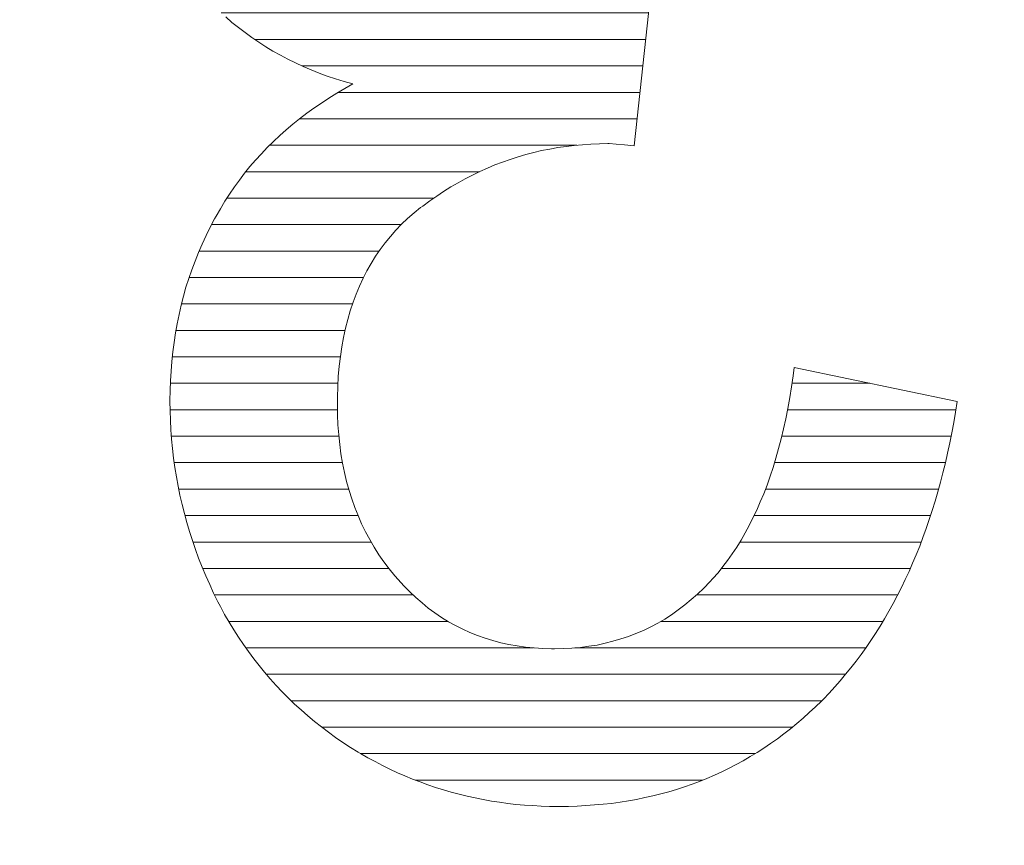
# Model space of a CAD drawing. Units: millimetres. Extents: x -10219 to 21880, y -5588 to 11962.
# Drawn here: x 1313 to 1315, y 1672 to 1673 of the extents above; entities that cross this region are included whole.
import ezdxf

# ---------------------------------------------------------------- set-up
doc = ezdxf.new("R2010")
doc.units = ezdxf.units.MM
doc.layers.add('标注', color=7, linetype='Continuous', true_color=0xffffff)
doc.styles.add('SimSun', font='simsun.ttc')
doc.dimstyles.get("Standard").update_dxf_attribs({"dimtxt": 0.18, "dimasz": 0.18, "dimexe": 0.18, "dimexo": 0.0625, "dimgap": 0.09, "dimtad": 0, "dimtih": 1, "dimtoh": 1, "dimdec": 4, "dimzin": 0, "dimdsep": 46, "dimtxsty": 'Standard', "dimcen": 0.09, "dimadec": 0, "dimazin": 0, "dimtfac": 1, "dimtdec": 4, "dimtofl": 0, "dimtmove": 0, "dimatfit": 3, "dimfxl": 1, "dimtolj": 1, "dimtzin": 0, "dimarcsym": 0})

# ---------------------------------------------------------------- blocks, each defined once
blk = doc.blocks.new('HATCH769')
at = {"color": 7, "lineweight": 13}
for p, q in [((1313.637321, 1674.416023), (1313.9326, 1674.416023)), ((1313.504254, 1674.373693), (1314.060894, 1674.373693)), ((1313.425043, 1674.331363), (1314.136593, 1674.331363)), ((1313.365527, 1674.289033), (1314.193435, 1674.289033)), ((1313.317065, 1674.246703), (1314.239197, 1674.246703)), ((1313.276361, 1674.204373), (1314.277703, 1674.204373)), ((1313.240542, 1674.162043), (1313.676373, 1674.162043)), ((1313.889209, 1674.162043), (1314.31082, 1674.162043)), ((1313.209529, 1674.119713), (1313.580553, 1674.119713)), ((1313.9791, 1674.119713), (1314.339519, 1674.119713)), ((1313.182686, 1674.077383), (1313.52401, 1674.077383)), ((1314.031633, 1674.077383), (1314.364223, 1674.077383)), ((1313.159221, 1674.035053), (1313.481608, 1674.035053)), ((1314.069913, 1674.035053), (1314.385131, 1674.035053)), ((1313.139148, 1673.992723), (1313.447983, 1673.992723)), ((1314.099162, 1673.992723), (1314.403106, 1673.992723)), ((1313.122287, 1673.950393), (1313.421148, 1673.950393)), ((1314.122337, 1673.950393), (1314.418039, 1673.950393)), ((1313.108124, 1673.908063), (1313.399434, 1673.908063)), ((1314.141192, 1673.908063), (1314.43083, 1673.908063)), ((1313.096596, 1673.865733), (1313.382129, 1673.865733)), ((1314.156934, 1673.865733), (1314.44134, 1673.865733)), ((1313.087533, 1673.823403), (1313.369154, 1673.823403)), ((1314.170297, 1673.823403), (1314.449742, 1673.823403)), ((1313.080526, 1673.781073), (1313.359455, 1673.781073)), ((1314.181686, 1673.781073), (1314.456256, 1673.781073)), ((1313.075704, 1673.738743), (1313.353009, 1673.738743)), ((1314.191291, 1673.738743), (1314.461056, 1673.738743)), ((1313.072603, 1673.696413), (1313.349332, 1673.696413)), ((1314.199489, 1673.696413), (1314.27118, 1673.696413)), ((1313.071692, 1673.654083), (1313.348365, 1673.654083)), ((1313.072256, 1673.611753), (1313.34949, 1673.611753)), ((1313.074483, 1673.569423), (1313.353336, 1673.569423)), ((1313.078657, 1673.527093), (1313.360265, 1673.527093)), ((1313.084979, 1673.484763), (1313.370438, 1673.484763)), ((1313.093558, 1673.442433), (1313.384601, 1673.442433)), ((1313.104838, 1673.400103), (1313.403179, 1673.400103)), ((1313.119105, 1673.357773), (1313.427018, 1673.357773)), ((1313.136721, 1673.315443), (1313.457214, 1673.315443)), ((1313.15821, 1673.273113), (1313.496109, 1673.273113)), ((1313.184493, 1673.230783), (1313.548918, 1673.230783)), ((1313.217125, 1673.188453), (1313.636174, 1673.188453)), ((1313.896544, 1673.188453), (1313.94635, 1673.188453)), ((1313.257927, 1673.146123), (1313.941826, 1673.146123)), ((1313.311259, 1673.103793), (1313.937302, 1673.103793)), ((1313.387024, 1673.061463), (1313.932778, 1673.061463)), ((1313.445237, 1673.019133), (1313.928254, 1673.019133)), ((1313.383301, 1672.976803), (1313.92373, 1672.976803)), ((1313.335404, 1672.934473), (1313.826915, 1672.934473)), ((1313.297339, 1672.892143), (1313.671361, 1672.892143)), ((1313.26687, 1672.849813), (1313.597993, 1672.849813)), ((1313.242531, 1672.807483), (1313.546033, 1672.807483)), ((1313.222399, 1672.765153), (1313.510505, 1672.765153)), ((1313.206631, 1672.722823), (1313.48558, 1672.722823)), ((1313.194333, 1672.680493), (1313.468117, 1672.680493)), ((1313.18535, 1672.638163), (1313.456047, 1672.638163)), ((1313.179475, 1672.595833), (1313.44869, 1672.595833)), ((1313.176506, 1672.553503), (1313.444765, 1672.553503)), ((1314.171774, 1672.553503), (1314.296158, 1672.553503)), ((1313.176061, 1672.511173), (1313.444056, 1672.511173)), ((1314.16451, 1672.511173), (1314.434011, 1672.511173)), ((1313.178009, 1672.468843), (1313.446172, 1672.468843)), ((1314.155186, 1672.468843), (1314.426325, 1672.468843)), ((1313.182634, 1672.426513), (1313.452026, 1672.426513)), ((1314.14361, 1672.426513), (1314.417199, 1672.426513)), ((1313.189879, 1672.384183), (1313.461907, 1672.384183)), ((1314.129239, 1672.384183), (1314.406056, 1672.384183)), ((1313.199742, 1672.341853), (1313.476947, 1672.341853)), ((1314.110906, 1672.341853), (1314.3933, 1672.341853)), ((1313.212606, 1672.299523), (1313.497853, 1672.299523)), ((1314.088218, 1672.299523), (1314.378463, 1672.299523)), ((1313.228282, 1672.257193), (1313.526349, 1672.257193)), ((1314.058526, 1672.257193), (1314.360999, 1672.257193)), ((1313.247044, 1672.214863), (1313.564794, 1672.214863)), ((1314.018837, 1672.214863), (1314.340728, 1672.214863)), ((1313.269859, 1672.172533), (1313.620744, 1672.172533)), ((1313.961522, 1672.172533), (1314.317283, 1672.172533)), ((1313.297153, 1672.130203), (1313.757601, 1672.130203)), ((1313.824212, 1672.130203), (1314.289873, 1672.130203)), ((1313.329963, 1672.087873), (1314.257399, 1672.087873)), ((1313.369836, 1672.045543), (1314.219349, 1672.045543)), ((1313.418906, 1672.003213), (1314.172234, 1672.003213)), ((1313.481091, 1671.960883), (1314.112716, 1671.960883)), ((1313.568286, 1671.918553), (1314.028722, 1671.918553))]:
    blk.add_line(p, q, dxfattribs=at)
blk = doc.blocks.new('_U0')
at = {"color": 6, "lineweight": 18}
for p, q in [((2604.035493, 2950.255079), (2931.825655, 2950.255079)), ((2915.825655, 2032.441732), (2915.825655, 2950.255079)), ((2604.535492, 2032.441732), (2931.825655, 2032.441732))]:
    blk.add_line(p, q, dxfattribs=at)
for points in [[(2915.825655, 2950.255079), (2920.112842, 2934.255094), (2911.538468, 2934.255063)], [(2915.825655, 2032.441732), (2911.538468, 2048.441716), (2920.112842, 2048.441747)]]:
    blk.add_solid(points, dxfattribs=at)
at = {"color": 6, "linetype": 'Continuous', "lineweight": 13, "insert": (2909.768766, 2427.865897), "char_height": 25, "attachment_point": 7, "rotation": 90, "line_spacing_factor": 1.176104, "style": 'SimSun'}
blk.add_mtext('\\fSimSun|b0|i0;\\W1.0000;917.81', dxfattribs=at)
blk = doc.blocks.new('_U2')
at = {"color": 6, "lineweight": 18}
for p, q in [((2597.962993, 2950.265079), (2992.72678, 2950.265079)), ((2976.72678, 2029.944005), (2976.72678, 2950.265079)), ((1965.543264, 2029.944005), (2992.72678, 2029.944005))]:
    blk.add_line(p, q, dxfattribs=at)
for points in [[(2976.72678, 2950.265079), (2981.013967, 2934.265094), (2972.439593, 2934.265063)], [(2976.72678, 2029.944005), (2972.439593, 2045.943989), (2981.013967, 2045.944021)]]:
    blk.add_solid(points, dxfattribs=at)
at = {"color": 6, "linetype": 'Continuous', "lineweight": 13, "insert": (2970.669891, 2437.598285), "char_height": 25, "attachment_point": 7, "rotation": 90, "line_spacing_factor": 1.176104, "style": 'SimSun'}
blk.add_mtext('\\fSimSun|b0|i0;\\W1.0000;920.3', dxfattribs=at)
blk = doc.blocks.new('_U6')
at = {"color": 4, "lineweight": 25}
for p, q in [((3731.437817, 2950.255079), (3631.474929, 2950.255079)), ((3639.474929, 2950.255079), (3639.474929, 2706.988805)), ((3682.044025, 2706.988805), (3631.474929, 2706.988805))]:
    blk.add_line(p, q, dxfattribs=at)
at = {"color": 4, "lineweight": 18}
for points in [[(3639.474929, 2950.255079), (3643.762116, 2934.255094), (3635.187742, 2934.255063)], [(3639.474929, 2706.988805), (3635.187742, 2722.988789), (3643.762116, 2722.988821)]]:
    blk.add_solid(points, dxfattribs=at)
at = {"color": 3, "linetype": 'Continuous', "lineweight": 13, "insert": (3632.691213, 2769.814934), "char_height": 28, "attachment_point": 7, "rotation": 90, "line_spacing_factor": 1.176104, "style": 'SimSun'}
blk.add_mtext('\\fSimSun|b0|i0;\\W1.0000;243.3', dxfattribs=at)
blk = doc.blocks.new('_U10')
at = {"layer": '标注', "color": 3, "lineweight": 18}
for p, q in [((4282.40711, 2075.386265), (4305.600258, 2075.386265)), ((4302.600258, 2043.386265), (4302.600258, 2075.386265)), ((4282.40711, 2043.386265), (4305.600258, 2043.386265))]:
    blk.add_line(p, q, dxfattribs=at)
for points in [[(4302.600258, 2075.386265), (4304.207953, 2069.38627), (4300.992563, 2069.386259)], [(4302.600258, 2043.386265), (4300.992563, 2049.386259), (4304.207953, 2049.38627)]]:
    blk.add_solid(points, dxfattribs=at)
at = {"layer": '标注', "color": 3, "linetype": 'Continuous', "lineweight": 13, "insert": (4300.662053, 2053.121464), "char_height": 8, "attachment_point": 7, "rotation": 90, "line_spacing_factor": 1.176104, "style": 'SimSun'}
blk.add_mtext('\\fSimSun|b0|i0;\\W1.0000;32', dxfattribs=at)
blk = doc.blocks.new('_U19')
at = {"color": 4, "lineweight": 25}
for p, q in [((3637.421799, 2032.363965), (3637.421799, 2202.263286)), ((3832.40711, 2080.716949), (3629.421799, 2080.716949)), ((3715.27411, 2032.363965), (3629.421799, 2032.363965))]:
    blk.add_line(p, q, dxfattribs=at)
at = {"color": 4, "lineweight": 18}
for points in [[(3637.421799, 2080.716949), (3641.708987, 2064.716965), (3633.134612, 2064.716934)], [(3637.421799, 2032.363965), (3633.134612, 2048.363949), (3641.708987, 2048.363981)]]:
    blk.add_solid(points, dxfattribs=at)
at = {"color": 3, "linetype": 'Continuous', "lineweight": 13, "insert": (3630.638083, 2107.976074), "char_height": 28, "attachment_point": 7, "rotation": 90, "line_spacing_factor": 1.176104, "style": 'SimSun'}
blk.add_mtext('\\fSimSun|b0|i0;\\W1.0000;48.4', dxfattribs=at)

msp = doc.modelspace()

# ---------------------------------------------------------------- linework, layer by layer
at = {"color": 7, "linetype": 'Continuous', "lineweight": 18}
for p, q in [((1313.947917, 1673.20311), (1313.919109, 1672.933568)), ((1313.275061, 1673.130947), (1313.265078, 1673.139789)), ((1313.285614, 1673.122675), (1313.275061, 1673.130947)), ((1313.296168, 1673.114689), (1313.285614, 1673.122675)), ((1313.307007, 1673.106702), (1313.296168, 1673.114689)), ((1313.317845, 1673.099286), (1313.307007, 1673.106702)), ((1313.329254, 1673.092155), (1313.317845, 1673.099286)), ((1313.340664, 1673.085025), (1313.329254, 1673.092155)), ((1313.352643, 1673.078464), (1313.340664, 1673.085025)), ((1313.364338, 1673.072189), (1313.352643, 1673.078464)), ((1313.376602, 1673.0662), (1313.364338, 1673.072189)), ((1313.389153, 1673.060495), (1313.376602, 1673.0662)), ((1313.401703, 1673.055076), (1313.389153, 1673.060495)), ((1313.414538, 1673.049942), (1313.401703, 1673.055076)), ((1313.427659, 1673.045093), (1313.414538, 1673.049942)), ((1313.441064, 1673.040529), (1313.427659, 1673.045093)), ((1313.454755, 1673.036251), (1313.441064, 1673.040529)), ((1313.468446, 1673.032543), (1313.454755, 1673.036251)), ((1313.442776, 1673.017711), (1313.455611, 1673.025127)), ((1313.455611, 1673.025127), (1313.468446, 1673.032543)), ((1313.418246, 1673.002023), (1313.430226, 1673.010009)), ((1313.430226, 1673.010009), (1313.442776, 1673.017711)), ((1313.394857, 1672.985765), (1313.406266, 1672.994037)), ((1313.406266, 1672.994037), (1313.418246, 1673.002023)), ((1313.372609, 1672.968081), (1313.383448, 1672.976923)), ((1313.383448, 1672.976923), (1313.394857, 1672.985765)), ((1313.351502, 1672.949826), (1313.361771, 1672.959239)), ((1313.361771, 1672.959239), (1313.372609, 1672.968081)), ((1313.341519, 1672.940413), (1313.351502, 1672.949826)), ((1313.322124, 1672.920733), (1313.331536, 1672.930716)), ((1313.331536, 1672.930716), (1313.341519, 1672.940413)), ((1313.770789, 1672.925867), (1313.758239, 1672.923014)), ((1313.78391, 1672.928434), (1313.770789, 1672.925867)), ((1313.796745, 1672.930716), (1313.78391, 1672.928434)), ((1313.809866, 1672.932712), (1313.796745, 1672.930716)), ((1313.822986, 1672.934138), (1313.809866, 1672.932712)), ((1313.836392, 1672.935279), (1313.822986, 1672.934138)), ((1313.849798, 1672.936135), (1313.836392, 1672.935279)), ((1313.863204, 1672.936705), (1313.849798, 1672.936135)), ((1313.876895, 1672.936991), (1313.863204, 1672.936705)), ((1313.878891, 1672.936991), (1313.876895, 1672.936991)), ((1313.890301, 1672.93642), (1313.878891, 1672.936991)), ((1313.903706, 1672.935279), (1313.890301, 1672.93642)), ((1313.919109, 1672.933568), (1313.903706, 1672.935279)), ((1313.303869, 1672.900196), (1313.312996, 1672.910464)), ((1313.312996, 1672.910464), (1313.322124, 1672.920733)), ((1313.720589, 1672.911891), (1313.708324, 1672.907612)), ((1313.733139, 1672.915884), (1313.720589, 1672.911891)), ((1313.745404, 1672.919592), (1313.733139, 1672.915884)), ((1313.758239, 1672.923014), (1313.745404, 1672.919592)), ((1313.295312, 1672.889643), (1313.303869, 1672.900196)), ((1313.68408, 1672.897914), (1313.6721, 1672.892495)), ((1313.696059, 1672.903048), (1313.68408, 1672.897914)), ((1313.708324, 1672.907612), (1313.696059, 1672.903048)), ((1313.279054, 1672.86768), (1313.28704, 1672.878519)), ((1313.28704, 1672.878519), (1313.295312, 1672.889643)), ((1313.648426, 1672.880801), (1313.637017, 1672.874525)), ((1313.66012, 1672.88679), (1313.648426, 1672.880801)), ((1313.6721, 1672.892495), (1313.66012, 1672.88679)), ((1313.271068, 1672.856271), (1313.279054, 1672.86768)), ((1313.625322, 1672.86768), (1313.613913, 1672.860549)), ((1313.637017, 1672.874525), (1313.625322, 1672.86768)), ((1313.263652, 1672.844862), (1313.271068, 1672.856271)), ((1313.602789, 1672.853133), (1313.591665, 1672.845432)), ((1313.613913, 1672.860549), (1313.602789, 1672.853133)), ((1313.249675, 1672.820902), (1313.256521, 1672.832882)), ((1313.256521, 1672.832882), (1313.263652, 1672.844862)), ((1313.577119, 1672.834593), (1313.566565, 1672.826322)), ((1313.580541, 1672.83716), (1313.577119, 1672.834593)), ((1313.591665, 1672.845432), (1313.580541, 1672.83716)), ((1313.240263, 1672.803218), (1313.247394, 1672.816624)), ((1313.247394, 1672.816624), (1313.249675, 1672.820902)), ((1313.556297, 1672.81748), (1313.546599, 1672.808067)), ((1313.566565, 1672.826322), (1313.556297, 1672.81748)), ((1313.233703, 1672.790098), (1313.240263, 1672.803218)), ((1313.546599, 1672.808067), (1313.537472, 1672.798654)), ((1313.227428, 1672.776407), (1313.233703, 1672.790098)), ((1313.52863, 1672.788671), (1313.520358, 1672.778403)), ((1313.537472, 1672.798654), (1313.52863, 1672.788671)), ((1313.221438, 1672.763001), (1313.227428, 1672.776407)), ((1313.520358, 1672.778403), (1313.512372, 1672.76785)), ((1313.216018, 1672.749025), (1313.221438, 1672.763001)), ((1313.50467, 1672.756726), (1313.497825, 1672.745317)), ((1313.512372, 1672.76785), (1313.50467, 1672.756726)), ((1313.210884, 1672.735334), (1313.216018, 1672.749025)), ((1313.497825, 1672.745317), (1313.490979, 1672.733622)), ((1313.201472, 1672.707096), (1313.206035, 1672.721072)), ((1313.206035, 1672.721072), (1313.210884, 1672.735334)), ((1313.48499, 1672.721643), (1313.479, 1672.709092)), ((1313.490979, 1672.733622), (1313.48499, 1672.721643)), ((1313.197478, 1672.692834), (1313.201472, 1672.707096)), ((1313.479, 1672.709092), (1313.473866, 1672.696257)), ((1313.19377, 1672.678288), (1313.197478, 1672.692834)), ((1313.473866, 1672.696257), (1313.469017, 1672.683137)), ((1313.190348, 1672.663741), (1313.19377, 1672.678288)), ((1313.469017, 1672.683137), (1313.464453, 1672.669731)), ((1313.18721, 1672.648909), (1313.190348, 1672.663741)), ((1313.464453, 1672.669731), (1313.46046, 1672.655755)), ((1313.184643, 1672.634077), (1313.18721, 1672.648909)), ((1313.46046, 1672.655755), (1313.456752, 1672.641493)), ((1313.182361, 1672.61896), (1313.184643, 1672.634077)), ((1313.453614, 1672.626661), (1313.451047, 1672.611829)), ((1313.456752, 1672.641493), (1313.453614, 1672.626661)), ((1313.180365, 1672.603843), (1313.182361, 1672.61896)), ((1313.451047, 1672.611829), (1313.448766, 1672.596427)), ((1313.178653, 1672.58844), (1313.180365, 1672.603843)), ((1313.448766, 1672.596427), (1313.446769, 1672.580739)), ((1313.177512, 1672.573038), (1313.178653, 1672.58844)), ((1313.446769, 1672.580739), (1313.445343, 1672.564481)), ((1313.176657, 1672.557636), (1313.177512, 1672.573038)), ((1313.445343, 1672.564481), (1313.444487, 1672.548223)), ((1314.170966, 1672.547938), (1314.173533, 1672.565622)), ((1314.173533, 1672.565622), (1314.175245, 1672.578743)), ((1314.175245, 1672.578743), (1314.43623, 1672.524264)), ((1313.176086, 1672.541948), (1313.176657, 1672.557636)), ((1313.444487, 1672.548223), (1313.443917, 1672.531395)), ((1314.168114, 1672.530539), (1314.170966, 1672.547938)), ((1313.175801, 1672.525975), (1313.176086, 1672.541948)), ((1313.175801, 1672.52512), (1313.175801, 1672.525975)), ((1313.176086, 1672.509717), (1313.175801, 1672.52512)), ((1313.443917, 1672.531395), (1313.443917, 1672.51913)), ((1313.443917, 1672.51913), (1313.444202, 1672.502872)), ((1314.164976, 1672.513425), (1314.168114, 1672.530539)), ((1314.43623, 1672.524264), (1314.433377, 1672.507435)), ((1313.176657, 1672.494315), (1313.176086, 1672.509717)), ((1313.444202, 1672.502872), (1313.444772, 1672.486899)), ((1314.161554, 1672.496882), (1314.164976, 1672.513425)), ((1314.433377, 1672.507435), (1314.430525, 1672.490607)), ((1313.177227, 1672.479198), (1313.176657, 1672.494315)), ((1313.444772, 1672.486899), (1313.445913, 1672.471211)), ((1314.158131, 1672.480624), (1314.161554, 1672.496882)), ((1314.430525, 1672.490607), (1314.427387, 1672.474349)), ((1313.178368, 1672.46408), (1313.177227, 1672.479198)), ((1313.445913, 1672.471211), (1313.447625, 1672.455524)), ((1314.154138, 1672.464651), (1314.158131, 1672.480624)), ((1314.427387, 1672.474349), (1314.42425, 1672.458091)), ((1313.179794, 1672.448963), (1313.178368, 1672.46408)), ((1313.447625, 1672.455524), (1313.449621, 1672.440406)), ((1314.150144, 1672.448963), (1314.154138, 1672.464651)), ((1314.42425, 1672.458091), (1314.420542, 1672.441833)), ((1313.181506, 1672.433846), (1313.179794, 1672.448963)), ((1313.449621, 1672.440406), (1313.452188, 1672.425574)), ((1314.145866, 1672.433846), (1314.150144, 1672.448963)), ((1314.420542, 1672.441833), (1314.417119, 1672.426145)), ((1313.183787, 1672.419014), (1313.181506, 1672.433846)), ((1313.452188, 1672.425574), (1313.455041, 1672.410743)), ((1314.141302, 1672.419014), (1314.145866, 1672.433846)), ((1314.417119, 1672.426145), (1314.413126, 1672.410457)), ((1313.186069, 1672.403897), (1313.183787, 1672.419014)), ((1313.455041, 1672.410743), (1313.458463, 1672.396481)), ((1314.136453, 1672.404753), (1314.141302, 1672.419014)), ((1314.413126, 1672.410457), (1314.409133, 1672.395055)), ((1313.188922, 1672.389065), (1313.186069, 1672.403897)), ((1313.458463, 1672.396481), (1313.462457, 1672.38222)), ((1314.12647, 1672.3768), (1314.131605, 1672.390491)), ((1314.131605, 1672.390491), (1314.136453, 1672.404753)), ((1314.409133, 1672.395055), (1314.404854, 1672.379938)), ((1313.191774, 1672.374518), (1313.188922, 1672.389065)), ((1313.195197, 1672.359687), (1313.191774, 1672.374518)), ((1313.462457, 1672.38222), (1313.466735, 1672.368529)), ((1314.120766, 1672.36368), (1314.12647, 1672.3768)), ((1314.404854, 1672.379938), (1314.400576, 1672.364821)), ((1313.198905, 1672.34514), (1313.195197, 1672.359687)), ((1313.466735, 1672.368529), (1313.471584, 1672.354838)), ((1314.115061, 1672.350559), (1314.120766, 1672.36368)), ((1314.400576, 1672.364821), (1314.396012, 1672.349989)), ((1313.202613, 1672.330593), (1313.198905, 1672.34514)), ((1313.471584, 1672.354838), (1313.477003, 1672.341717)), ((1314.109071, 1672.338009), (1314.115061, 1672.350559)), ((1314.396012, 1672.349989), (1314.391163, 1672.335442)), ((1313.206891, 1672.316332), (1313.202613, 1672.330593)), ((1313.477003, 1672.341717), (1313.482708, 1672.328597)), ((1313.482708, 1672.328597), (1313.488983, 1672.315761)), ((1314.103082, 1672.325744), (1314.109071, 1672.338009)), ((1314.391163, 1672.335442), (1314.386314, 1672.321181)), ((1313.21174, 1672.30207), (1313.206891, 1672.316332)), ((1313.488983, 1672.315761), (1313.495543, 1672.303496)), ((1314.089961, 1672.302355), (1314.096521, 1672.31405)), ((1314.096521, 1672.31405), (1314.103082, 1672.325744)), ((1314.386314, 1672.321181), (1314.38118, 1672.306919)), ((1313.216589, 1672.287809), (1313.21174, 1672.30207)), ((1313.495543, 1672.303496), (1313.502674, 1672.291231)), ((1314.083116, 1672.291231), (1314.089961, 1672.302355)), ((1314.38118, 1672.306919), (1314.376046, 1672.292943)), ((1313.221723, 1672.273547), (1313.216589, 1672.287809)), ((1313.502674, 1672.291231), (1313.510375, 1672.279252)), ((1314.068569, 1672.270124), (1314.075985, 1672.280678)), ((1314.075985, 1672.280678), (1314.083116, 1672.291231)), ((1314.376046, 1672.292943), (1314.370342, 1672.279252)), ((1313.227428, 1672.259286), (1313.221723, 1672.273547)), ((1313.510375, 1672.279252), (1313.518361, 1672.267843)), ((1313.518361, 1672.267843), (1313.526918, 1672.256433)), ((1314.060868, 1672.260141), (1314.068569, 1672.270124)), ((1314.364637, 1672.265561), (1314.358932, 1672.25244)), ((1314.370342, 1672.279252), (1314.364637, 1672.265561)), ((1313.233132, 1672.24531), (1313.227428, 1672.259286)), ((1313.526918, 1672.256433), (1313.536046, 1672.24531)), ((1314.044895, 1672.241316), (1314.053167, 1672.250444)), ((1314.053167, 1672.250444), (1314.060868, 1672.260141)), ((1314.358932, 1672.25244), (1314.352943, 1672.23932)), ((1313.239407, 1672.231333), (1313.233132, 1672.24531)), ((1313.536046, 1672.24531), (1313.540895, 1672.239605)), ((1313.540895, 1672.239605), (1313.550022, 1672.229337)), ((1314.030348, 1672.225629), (1314.040046, 1672.235612)), ((1314.040046, 1672.235612), (1314.044895, 1672.241316)), ((1314.352943, 1672.23932), (1314.346668, 1672.226484)), ((1313.245682, 1672.217642), (1313.239407, 1672.231333)), ((1313.252528, 1672.203666), (1313.245682, 1672.217642)), ((1313.550022, 1672.229337), (1313.55972, 1672.219639)), ((1313.55972, 1672.219639), (1313.569418, 1672.210512)), ((1314.020365, 1672.216216), (1314.030348, 1672.225629)), ((1314.346668, 1672.226484), (1314.340107, 1672.213649)), ((1313.256521, 1672.196535), (1313.252528, 1672.203666)), ((1313.569418, 1672.210512), (1313.579401, 1672.201955)), ((1313.579401, 1672.201955), (1313.589384, 1672.193683)), ((1314.000114, 1672.198817), (1314.010382, 1672.207374)), ((1314.010382, 1672.207374), (1314.020365, 1672.216216)), ((1314.333547, 1672.201099), (1314.326701, 1672.188834)), ((1314.340107, 1672.213649), (1314.333547, 1672.201099)), ((1313.263366, 1672.1837), (1313.256521, 1672.196535)), ((1313.589384, 1672.193683), (1313.599937, 1672.185982)), ((1313.599937, 1672.185982), (1313.610776, 1672.178566)), ((1313.978722, 1672.18313), (1313.98956, 1672.190831)), ((1313.98956, 1672.190831), (1314.000114, 1672.198817)), ((1314.326701, 1672.188834), (1314.319856, 1672.176854)), ((1313.270497, 1672.171435), (1313.263366, 1672.1837)), ((1313.277913, 1672.15917), (1313.270497, 1672.171435)), ((1313.610776, 1672.178566), (1313.621614, 1672.172006)), ((1313.621614, 1672.172006), (1313.633024, 1672.165731)), ((1313.94535, 1672.163734), (1313.956759, 1672.169724)), ((1313.956759, 1672.169724), (1313.967883, 1672.176284)), ((1313.967883, 1672.176284), (1313.978722, 1672.18313)), ((1314.319856, 1672.176854), (1314.312725, 1672.164875)), ((1313.285614, 1672.147191), (1313.277913, 1672.15917)), ((1313.633024, 1672.165731), (1313.644433, 1672.160026)), ((1313.644433, 1672.160026), (1313.656127, 1672.154607)), ((1313.656127, 1672.154607), (1313.668107, 1672.149758)), ((1313.921676, 1672.152895), (1313.933655, 1672.158029)), ((1313.933655, 1672.158029), (1313.94535, 1672.163734)), ((1314.312725, 1672.164875), (1314.305309, 1672.15318)), ((1313.293316, 1672.135496), (1313.285614, 1672.147191)), ((1313.668107, 1672.149758), (1313.680372, 1672.145479)), ((1313.680372, 1672.145479), (1313.692637, 1672.141771)), ((1313.692637, 1672.141771), (1313.705472, 1672.138349)), ((1313.705472, 1672.138349), (1313.718307, 1672.135496)), ((1313.872331, 1672.137493), (1313.884881, 1672.14063)), ((1313.884881, 1672.14063), (1313.897431, 1672.144338)), ((1313.897431, 1672.144338), (1313.909696, 1672.148332)), ((1313.909696, 1672.148332), (1313.921676, 1672.152895)), ((1314.297893, 1672.141771), (1314.290192, 1672.130647)), ((1314.305309, 1672.15318), (1314.297893, 1672.141771)), ((1313.301587, 1672.124087), (1313.293316, 1672.135496)), ((1313.309859, 1672.112678), (1313.301587, 1672.124087)), ((1313.718307, 1672.135496), (1313.731713, 1672.133214)), ((1313.731713, 1672.133214), (1313.745119, 1672.131503)), ((1313.745119, 1672.131503), (1313.75881, 1672.130077)), ((1313.75881, 1672.130077), (1313.772786, 1672.129221)), ((1313.772786, 1672.129221), (1313.786762, 1672.128651)), ((1313.786762, 1672.128651), (1313.791611, 1672.128651)), ((1313.791611, 1672.128651), (1313.805587, 1672.128936)), ((1313.805587, 1672.128936), (1313.819278, 1672.129792)), ((1313.819278, 1672.129792), (1313.832969, 1672.130933)), ((1313.832969, 1672.130933), (1313.846375, 1672.132644)), ((1313.846375, 1672.132644), (1313.859496, 1672.134641)), ((1313.859496, 1672.134641), (1313.872331, 1672.137493)), ((1314.290192, 1672.130647), (1314.282206, 1672.119523)), ((1313.318416, 1672.101839), (1313.309859, 1672.112678)), ((1314.274219, 1672.108685), (1314.265948, 1672.098131)), ((1314.282206, 1672.119523), (1314.274219, 1672.108685)), ((1313.327258, 1672.091), (1313.318416, 1672.101839)), ((1313.336385, 1672.080447), (1313.327258, 1672.091)), ((1314.265948, 1672.098131), (1314.257391, 1672.087863)), ((1313.345798, 1672.069893), (1313.336385, 1672.080447)), ((1314.248834, 1672.077595), (1314.239992, 1672.067612)), ((1314.257391, 1672.087863), (1314.248834, 1672.077595)), ((1313.355496, 1672.05991), (1313.345798, 1672.069893)), ((1313.365193, 1672.049927), (1313.355496, 1672.05991)), ((1314.239992, 1672.067612), (1314.23115, 1672.057914)), ((1313.375462, 1672.04023), (1313.365193, 1672.049927)), ((1314.218885, 1672.045079), (1314.209187, 1672.035666)), ((1314.222022, 1672.048216), (1314.218885, 1672.045079)), ((1314.23115, 1672.057914), (1314.222022, 1672.048216)), ((1313.38573, 1672.030817), (1313.375462, 1672.04023)), ((1313.396283, 1672.021405), (1313.38573, 1672.030817)), ((1314.209187, 1672.035666), (1314.199204, 1672.026539)), ((1313.407122, 1672.012562), (1313.396283, 1672.021405)), ((1313.418246, 1672.00372), (1313.407122, 1672.012562)), ((1314.189221, 1672.017411), (1314.179238, 1672.008854)), ((1314.199204, 1672.026539), (1314.189221, 1672.017411)), ((1313.42937, 1671.995163), (1313.418246, 1672.00372)), ((1314.16897, 1672.000583), (1314.158701, 1671.992311)), ((1314.179238, 1672.008854), (1314.16897, 1672.000583)), ((1313.441064, 1671.986892), (1313.42937, 1671.995163)), ((1313.452759, 1671.978905), (1313.441064, 1671.986892)), ((1314.148148, 1671.98461), (1314.137309, 1671.976909)), ((1314.158701, 1671.992311), (1314.148148, 1671.98461)), ((1313.464738, 1671.970919), (1313.452759, 1671.978905)), ((1313.477288, 1671.963218), (1313.464738, 1671.970919)), ((1314.126756, 1671.969778), (1314.115632, 1671.962647)), ((1314.137309, 1671.976909), (1314.126756, 1671.969778)), ((1313.480996, 1671.960936), (1313.477288, 1671.963218)), ((1313.492691, 1671.954376), (1313.480996, 1671.960936)), ((1313.504385, 1671.948101), (1313.492691, 1671.954376)), ((1314.093384, 1671.949527), (1314.08226, 1671.943252)), ((1314.104793, 1671.956087), (1314.093384, 1671.949527)), ((1314.115632, 1671.962647), (1314.104793, 1671.956087)), ((1313.51608, 1671.941826), (1313.504385, 1671.948101)), ((1313.528059, 1671.936121), (1313.51608, 1671.941826)), ((1313.540039, 1671.930416), (1313.528059, 1671.936121)), ((1314.070851, 1671.937547), (1314.059156, 1671.931842)), ((1314.08226, 1671.943252), (1314.070851, 1671.937547)), ((1313.552019, 1671.925282), (1313.540039, 1671.930416)), ((1313.563998, 1671.920148), (1313.552019, 1671.925282)), ((1313.576263, 1671.915584), (1313.563998, 1671.920148)), ((1314.035482, 1671.921289), (1314.023503, 1671.91644)), ((1314.047462, 1671.926423), (1314.035482, 1671.921289)), ((1314.059156, 1671.931842), (1314.047462, 1671.926423)), ((1313.588528, 1671.911021), (1313.576263, 1671.915584)), ((1313.601078, 1671.906742), (1313.588528, 1671.911021)), ((1313.613628, 1671.902749), (1313.601078, 1671.906742)), ((1313.626178, 1671.899326), (1313.613628, 1671.902749)), ((1313.986708, 1671.903605), (1313.974443, 1671.899897)), ((1313.999258, 1671.907598), (1313.986708, 1671.903605)), ((1314.011523, 1671.911876), (1313.999258, 1671.907598)), ((1314.023503, 1671.91644), (1314.011523, 1671.911876)), ((1313.638728, 1671.895904), (1313.626178, 1671.899326)), ((1313.651564, 1671.892766), (1313.638728, 1671.895904)), ((1313.664399, 1671.889914), (1313.651564, 1671.892766)), ((1313.677234, 1671.887347), (1313.664399, 1671.889914)), ((1313.690355, 1671.885065), (1313.677234, 1671.887347)), ((1313.922817, 1671.887632), (1313.909696, 1671.88535)), ((1313.935937, 1671.890484), (1313.922817, 1671.887632)), ((1313.948773, 1671.893337), (1313.935937, 1671.890484)), ((1313.961608, 1671.896474), (1313.948773, 1671.893337)), ((1313.974443, 1671.899897), (1313.961608, 1671.896474)), ((1313.70319, 1671.883068), (1313.690355, 1671.885065)), ((1313.716596, 1671.881072), (1313.70319, 1671.883068)), ((1313.729716, 1671.879646), (1313.716596, 1671.881072)), ((1313.743122, 1671.878505), (1313.729716, 1671.879646)), ((1313.756528, 1671.877649), (1313.743122, 1671.878505)), ((1313.769934, 1671.876793), (1313.756528, 1671.877649)), ((1313.783625, 1671.876508), (1313.769934, 1671.876793)), ((1313.797316, 1671.876223), (1313.783625, 1671.876508)), ((1313.799312, 1671.876223), (1313.797316, 1671.876223)), ((1313.813574, 1671.876508), (1313.799312, 1671.876223)), ((1313.827835, 1671.877078), (1313.813574, 1671.876508)), ((1313.841812, 1671.877649), (1313.827835, 1671.877078)), ((1313.855503, 1671.87879), (1313.841812, 1671.877649)), ((1313.869479, 1671.879931), (1313.855503, 1671.87879)), ((1313.882885, 1671.881357), (1313.869479, 1671.879931)), ((1313.89629, 1671.883353), (1313.882885, 1671.881357)), ((1313.909696, 1671.88535), (1313.89629, 1671.883353))]:
    msp.add_line(p, q, dxfattribs=at)

# ---------------------------------------------------------------- block references
msp.add_blockref('HATCH769', (0, 0), dxfattribs=at)

# ---------------------------------------------------------------- dimensions: what is measured, and where the dimension line sits
at = {"color": 6, "linetype": 'Continuous', "lineweight": 13}
dim = msp.add_linear_dim(base=(-5473.776976, -3356.524724), p1=(2602.535492, 2032.441732), p2=(2602.035493, 2950.255079), angle=90, dimstyle='Standard', override={"dimtxt": 25, "dimasz": 16, "dimexe": 16, "dimexo": 2, "dimgap": 12.5, "dimtad": 1, "dimtih": 0, "dimtoh": 0, "dimdec": 2, "dimlfac": 1, "dimzin": 8, "dimdsep": 46, "dimlunit": 2, "dimtxsty": 'SimSun', "dimsah": 1, "dimse1": 0, "dimse2": 0, "dimsd1": 0, "dimsd2": 0, "dimclrd": 6, "dimclre": 6, "dimclrt": 6, "dimtol": 0, "dimtm": -0.1, "dimtfac": 0.14, "dimtdec": 2, "dimtofl": 1, "dimtmove": 0, "dimtzin": 8, "dimlwd": 18, "dimlwe": 18}, dxfattribs=at)
dim.commit()
dim.dimension.update_dxf_attribs({"geometry": '_U0', "text_midpoint": (2915.825655, 2491.348405), "dimtype": 160})
at = {"color": 3, "linetype": 'Continuous', "lineweight": 13}
for base, p1, p2, picture, middle in [((-3673.70523, -3099.636207), (3743.437817, 2950.255079), (3694.044025, 2706.988805), '_U6', (3639.474929, 2828.621942)), ((-10218.897985, -5587.555804), (3727.27411, 2032.363965), (3844.40711, 2080.716949), '_U19', (3637.421799, 2154.48968))]:
    dim = msp.add_linear_dim(base=base, p1=p1, p2=p2, angle=90, dimstyle='Standard', override={"dimtxt": 28, "dimasz": 16, "dimexe": 8, "dimexo": 12, "dimgap": 14, "dimtad": 1, "dimtih": 0, "dimtoh": 0, "dimdec": 1, "dimlfac": 1, "dimdsep": 46, "dimlunit": 2, "dimtxsty": 'SimSun', "dimsah": 1, "dimse1": 0, "dimse2": 0, "dimsd1": 0, "dimsd2": 0, "dimclrd": 4, "dimclre": 4, "dimclrt": 3, "dimtol": 0, "dimtm": -0.1, "dimtfac": 0.125, "dimtdec": 2, "dimtofl": 1, "dimtmove": 0, "dimlwd": 25, "dimlwe": 25}, dxfattribs=at)
    dim.commit()
    dim.dimension.update_dxf_attribs({"geometry": picture, "text_midpoint": middle, "dimtype": 160})
at = {"color": 6, "linetype": 'Continuous', "lineweight": 13}
dim = msp.add_linear_dim(base=(550.319513, 835.444491), p1=(1963.543264, 2029.944005), p2=(2595.962993, 2950.265079), angle=90, text='\\fSimSun|b0|i0;\\C6;920.3', dimstyle='Standard', override={"dimtxt": 25, "dimasz": 16, "dimexe": 16, "dimexo": 2, "dimgap": 12.5, "dimtad": 1, "dimtih": 0, "dimtoh": 0, "dimdec": 2, "dimlfac": 1, "dimzin": 8, "dimdsep": 46, "dimlunit": 2, "dimpost": '', "dimtxsty": 'SimSun', "dimsah": 1, "dimse1": 0, "dimse2": 0, "dimsd1": 0, "dimsd2": 0, "dimclrd": 6, "dimclre": 6, "dimclrt": 6, "dimtol": 0, "dimtm": -0.1, "dimtfac": 0.14, "dimtdec": 2, "dimtofl": 1, "dimtmove": 0, "dimtzin": 8, "dimlwd": 18, "dimlwe": 18}, dxfattribs=at)
dim.commit()
dim.dimension.update_dxf_attribs({"geometry": '_U2', "text_midpoint": (2976.72678, 2490.104542), "dimtype": 160})
at = {"layer": '标注', "color": 3, "linetype": 'Continuous', "lineweight": 13}
dim = msp.add_linear_dim(base=(-7144.707191, -3377.156617), p1=(4282.40711, 2043.386265), p2=(4282.40711, 2075.386265), angle=90, dimstyle='Standard', override={"dimtxt": 8, "dimasz": 6, "dimexe": 3, "dimexo": 0, "dimgap": 4, "dimtad": 1, "dimtih": 0, "dimtoh": 0, "dimdec": 1, "dimlfac": 1, "dimzin": 8, "dimdsep": 46, "dimlunit": 2, "dimtxsty": 'SimSun', "dimsah": 1, "dimse1": 0, "dimse2": 0, "dimsd1": 0, "dimsd2": 0, "dimclrd": 3, "dimclre": 3, "dimclrt": 3, "dimtol": 0, "dimtm": -0.1, "dimtfac": 0.4375, "dimtdec": 2, "dimtofl": 1, "dimtmove": 0, "dimtzin": 8, "dimlwd": 18, "dimlwe": 18}, dxfattribs=at)
dim.commit()
dim.dimension.update_dxf_attribs({"geometry": '_U10', "text_midpoint": (4302.600258, 2059.386265), "dimtype": 160})

doc.saveas('drawing.dxf')
